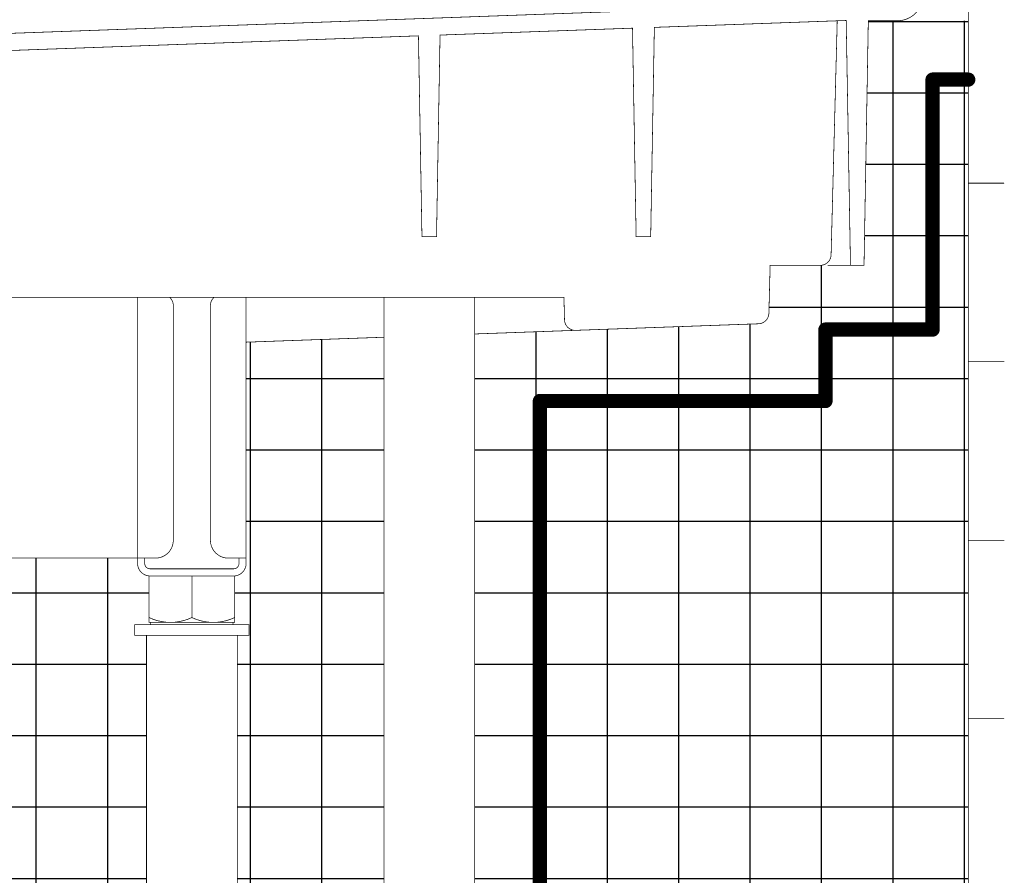
# Model space of a CAD drawing. Extents: x -424 to 186, y -4 to 301.
# Drawn here: x -282 to -268, y 196 to 208 of the extents above; entities that cross this region are included whole.
import ezdxf

# ---------------------------------------------------------------- set-up
doc = ezdxf.new("R2010")
doc.units = 0
doc.layers.add('PV', color=7, linetype='CONTINUOUS')
pattern_1 = [(0, (2, 0), (1e-16, 0.9999999999999999), []), (90, (2, 0), (-0.9999999999999999, 1e-16), [])]

msp = doc.modelspace()

# ---------------------------------------------------------------- hatches: boundary and pattern name
at = {"layer": 'PV', "linetype": 'Continuous'}
h = msp.add_hatch(dxfattribs=at)
h.set_pattern_fill('NET', scale=0.3149606299212598, style=0)
h.set_pattern_definition(pattern_1)
edge = h.paths.add_edge_path()
edge.add_line((-268.9454010826342, 184.93482855423), (-274.2454026114129, 184.93482855423))
edge.add_line((-274.2454026114129, 184.93482855423), (-274.2454026114129, 185.04982855423))
edge.add_line((-274.2454026114129, 185.04982855423), (-275.0434465888293, 185.0498285564798))
edge.add_arc((-276.0033085076898, 185.0694791222672), 0.9600630437707743, 358.8271883598894, 359.999983480462)
edge.add_arc((-276.2996063199236, 184.9712076742841), 1.26019832708381, 4.472506776016569, 80.67457467954043)
edge.add_line((-276.0954016055263, 186.2147511026382), (-276.0954026114128, 191.0548276120285))
edge.add_line((-276.0954026114128, 191.0548276120285), (-275.8025822531364, 191.0548276120285))
edge.add_line((-275.8025822531364, 191.0548276120285), (-275.8025822531363, 192.3548276120285))
edge.add_line((-275.8025822531363, 192.3548276120285), (-275.860402382531, 192.3548276120285))
edge.add_line((-275.860402382531, 192.3548276120285), (-275.860402382531, 203.6233794976084))
edge.add_line((-275.860402382531, 203.6233794976084), (-271.7417050507647, 203.7712304466909))
edge.add_line((-271.7417050507647, 203.7712304466909), (-271.7203993704907, 204.5848290049902))
edge.add_line((-271.7203993704907, 204.5848290049902), (-270.4051865048877, 204.5848290049901))
edge.add_line((-270.4051865048877, 204.5848290049901), (-270.3454030580855, 208.0098205616198))
edge.add_line((-270.3454030580855, 208.0098205616198), (-268.9454010826342, 208.0098205616197))
edge.add_line((-268.9454010826342, 208.0098205616197), (-268.9454010826342, 184.93482855423))
h = msp.add_hatch(dxfattribs=at)
h.set_pattern_fill('NET', scale=0.3149606299212598, style=0)
h.set_pattern_definition(pattern_1)
edge = h.paths.add_edge_path()
edge.add_line((-277.1304024588249, 192.3548276120285), (-277.1304024588249, 203.5777898248876))
edge.add_line((-277.1304024588249, 203.5777898248876), (-279.0604026114129, 203.5085077819415))
edge.add_line((-279.0604026114129, 203.5085077819415), (-279.0604026114127, 200.2348300197573))
edge.add_line((-279.0604026114127, 200.2348300197573), (-279.2204026114128, 200.2348300197573))
edge.add_line((-279.2204026114128, 200.2348300197573), (-279.2204026114128, 199.5548297145816))
edge.add_line((-279.2204026114128, 199.5548297145816), (-279.0204026114129, 199.5548297145816))
edge.add_line((-279.0204026114129, 199.5548297145816), (-279.0204026114127, 199.4048297145816))
edge.add_line((-279.0204026114127, 199.4048297145816), (-279.1854023825311, 199.4048297145816))
edge.add_line((-279.1854023825311, 199.4048297145816), (-279.1854023825311, 189.6048297145815))
edge.add_line((-279.1854023825311, 189.6048297145815), (-279.1275822531365, 189.6048297145815))
edge.add_line((-279.1275822531365, 189.6048297145815), (-279.1275823008203, 188.3048297145816))
edge.add_line((-279.1275823008203, 188.3048297145816), (-279.4204026114128, 188.3048297145816))
edge.add_line((-279.4204026114128, 188.3048297145816), (-279.4204016055263, 186.2147511026382))
edge.add_arc((-279.6246063199235, 184.971207674284), 1.2601983270839, 4.472506776021987, 80.67457467954227, ccw=False)
edge.add_arc((-279.3283085076898, 185.0694791222747), 0.9600630437708648, 358.82718835944377, 359.99998348001503, ccw=False)
edge.add_line((-278.3684465888293, 185.0498285564798), (-278.0430445178227, 185.0498285564798))
edge.add_arc((-277.0831825989649, 185.0694791222672), 0.9600630437680021, 180.0000165195368, 181.1728116401123, ccw=False)
edge.add_arc((-276.7626717333254, 184.9573403061262), 1.285474460835229, 95.92664073435242, 174.9954337133291, ccw=False)
edge.add_line((-276.895403438841, 186.2359437958018), (-276.8954026114127, 191.0548276120285))
edge.add_line((-276.8954026114127, 191.0548276120285), (-277.1882229220055, 191.0548276120285))
edge.add_line((-277.1882229220055, 191.0548276120285), (-277.1882229220055, 192.3548276120285))
edge.add_line((-277.1882229220055, 192.3548276120285), (-277.1304024588249, 192.3548276120285))
h = msp.add_hatch(dxfattribs=at)
h.set_pattern_fill('NET', scale=0.3149606299212598, style=0)
h.set_pattern_definition(pattern_1)
edge = h.paths.add_edge_path()
edge.add_line((-286.4454010826341, 184.93482855423), (-286.4454010826341, 200.4848304140421))
edge.add_line((-286.4454010826341, 200.4848304140421), (-280.5804026114128, 200.4848304140421))
edge.add_line((-280.5804026114128, 200.4848304140421), (-280.5804026114127, 200.2348300197573))
edge.add_line((-280.5804026114127, 200.2348300197573), (-280.4204026114128, 200.2348300197573))
edge.add_line((-280.4204026114128, 200.2348300197573), (-280.4204026114128, 199.5548297145816))
edge.add_line((-280.4204026114128, 199.5548297145816), (-280.6204026114129, 199.5548297145816))
edge.add_line((-280.6204026114129, 199.5548297145816), (-280.6204026114129, 199.4048297145816))
edge.add_line((-280.6204026114129, 199.4048297145816), (-280.4554024588249, 199.4048297145816))
edge.add_line((-280.4554024588249, 199.4048297145816), (-280.4554024588249, 189.6048297145815))
edge.add_line((-280.4554024588249, 189.6048297145815), (-280.5132229696893, 189.6048297145815))
edge.add_line((-280.5132229696893, 189.6048297145815), (-280.5132229696893, 188.3048297145816))
edge.add_line((-280.5132229696893, 188.3048297145816), (-280.220402611413, 188.3048297145816))
edge.add_line((-280.220402611413, 188.3048297145816), (-280.2204034388412, 186.2359437958017))
edge.add_arc((-280.0876717333254, 184.9573403061262), 1.285474460835218, 95.92664073436126, 174.9954337133264)
edge.add_arc((-280.408182598965, 185.0694791222692), 0.9600630437680227, 180.0000165196525, 181.1728116402272)
edge.add_line((-281.3680445178227, 185.0498285564798), (-282.0704026114129, 185.04982855423))
edge.add_line((-282.0704026114129, 185.04982855423), (-282.0704026114129, 184.93482855423))
edge.add_line((-282.0704026114129, 184.93482855423), (-286.4454010826341, 184.93482855423))

# ---------------------------------------------------------------- linework, layer by layer
at = {"layer": 'PV', "color": 7, "linetype": 'Continuous'}
for points, const_width in [([(-268.9454010826341, 231.18482855423), (-268.9454010826341, 184.93482855423)], 0.0099999997764826), ([(-284.696120734323, 207.7490590354343), (-270.7465450084485, 208.2498133441152)], 0.0099999997764826), ([(-273.3422470725572, 207.9164798853926), (-270.6550226556704, 208.0129444110234)], 0.0099999997764826), ([(-270.8665734002788, 204.7309025422218), (-270.7807500270161, 208.0084313252402)], 0.0099999997764826), ([(-270.6550226556723, 208.012944411022), (-270.5951846818776, 204.5848290049901)], 0.0099999997764826), ([(-270.3454030580855, 208.0098205616198), (-270.4051865147938, 204.5848284375421)], 0.0099999997764826), ([(-269.9337498998078, 208.0098205616197), (-270.3454030580834, 208.0098205616197)], 0.0099999997764826), ([(-276.3441271338464, 207.8087200219836), (-273.6483617990294, 207.9054911448571)], 0.0099999997764826), ([(-273.6483617990312, 207.9054911448556), (-273.597381454472, 204.98482900499)], 0.0099999997764826), ([(-273.3422470725591, 207.9164798853914), (-273.3934192262876, 204.9848290049903)], 0.0099999997764826), ([(-282.9982961301056, 207.5698522699424), (-276.6464823054034, 207.7978662399127)], 0.0099999997764826), ([(-276.6464823054053, 207.7978662399114), (-276.5973805604493, 204.9848290049901)], 0.0099999997764826), ([(-276.3441271338481, 207.8087200219823), (-276.3934183322647, 204.9848290049902)], 0.0099999997764826), ([(-269.4453744838173, 203.6848285542302), (-269.4453744838173, 207.1848285542302)], 0.2000000029802322), ([(-269.4453744838173, 207.1848285542302), (-268.9453744838173, 207.1848285542302)], 0.2000000029802322), ([(-268.4454010826342, 205.7348285542299), (-268.9454010826342, 205.7348285542299)], 0.0099999997764826), ([(-276.3934183322629, 204.9848290049901), (-276.5973805604472, 204.9848290049901)], 0.0099999997764826), ([(-273.3934192262855, 204.9848290049901), (-273.5973814544698, 204.9848290049901)], 0.0099999997764826), ([(-271.7380147933532, 203.9121500545964), (-271.7203993704907, 204.5848290049902)], 0.0099999997764826), ([(-271.0165220011045, 204.5848290049901), (-271.7203993704894, 204.5848290049901)], 0.0099999997764826), ([(-270.4051854396578, 204.5848290049901), (-270.9118534036537, 204.5848290049901)], 0.0099999997764826), ([(-286.4454010826341, 204.134829210615), (-274.6086150861277, 204.134829210615)], 0.0099999997764826), ([(-280.5804026114127, 200.4098300197574), (-280.5804026114127, 204.1348292106151)], 0.0099999997764826), ([(-280.1243365981176, 204.1287624773667), (-280.1304033318102, 204.1348292106151)], 0.0099999997764826), ([(-279.5104018800361, 204.1348292106154), (-279.5164686324737, 204.1287624577336)], 0.0099999997764826), ([(-279.0604026114127, 200.4098300197574), (-279.0604026114127, 204.1348292106151)], 0.0099999997764826), ([(-277.1304024588249, 204.1348292106151), (-277.1304024588249, 192.3548276120285)], 0.0099999997764826), ([(-275.860402382531, 204.1348292106151), (-275.860402382531, 192.3548276120285)], 0.0099999997764826), ([(-274.6003749091636, 203.8201640110521), (-274.6086150861277, 204.134829210615)], 0.0099999997764826), ([(-280.0804026114129, 200.7348300197574), (-280.0804026114129, 204.0226964563063)], 0.0099999997764826), ([(-279.5604026114129, 200.7348300197574), (-279.5604026114129, 204.0226964444374)], 0.0099999997764826), ([(-271.8825822286123, 203.7661733078018), (-275.860402382531, 203.6233794976089)], 0.0099999997764826), ([(-270.9453744838173, 203.6848285542302), (-269.4453744838173, 203.6848285542302)], 0.2000000029802322), ([(-270.9453744838173, 202.6848285542302), (-270.9453744838173, 203.6848285542302)], 0.2000000029802322), ([(-277.1304024588251, 203.577789824888), (-279.0604026114129, 203.5085077819415)], 0.0099999997764826), ([(-268.4454010826342, 203.2348285542299), (-268.9454010826342, 203.2348285542299)], 0.0099999997764826), ([(-274.9453744838173, 202.6848285542302), (-270.9453744838173, 202.6848285542302)], 0.2000000029802322), ([(-274.9453744838173, 202.6848285542302), (-274.9453744838173, 184.93482855423)], 0.2000000029802322), ([(-268.4454010826342, 200.7348285542299), (-268.9454010826342, 200.7348285542299)], 0.0099999997764826), ([(-280.5804026114129, 200.4848304140421), (-286.4454010826341, 200.4848304140421)], 0.0099999997764826), ([(-280.3304026114129, 200.4848300197573), (-280.5804026114129, 200.4848300197573)], 0.0099999997764826), ([(-280.4804026114128, 200.4098300197574), (-280.4804026114128, 200.4848300197574)], 0.0099999997764826), ([(-279.3104026114129, 200.4848300197573), (-279.0604026114129, 200.4848300197573)], 0.0099999997764826), ([(-279.1604026114128, 200.4098300197574), (-279.1604026114128, 200.4848300197574)], 0.0099999997764826), ([(-280.4079026114128, 200.3348300197573), (-279.2354026114129, 200.3348300197573)], 0.0099999997764826), ([(-280.4204026114128, 199.5848300197574), (-280.4204026114128, 200.2348300197574)], 0.0099999997764826), ([(-280.405402611413, 200.2348300197573), (-279.2354026114129, 200.2348300197573)], 0.0099999997764826), ([(-279.8204026114127, 199.652853701398), (-279.8204026114127, 200.2348300197574)], 0.0099999997764826), ([(-279.2204026114128, 199.5848300197574), (-279.2204026114128, 200.2348300197574)], 0.0099999997764826), ([(-280.4204026114128, 199.5848300197573), (-279.220402611413, 199.5848300197573)], 0.0099999997764826), ([(-280.395402611413, 199.5848300197573), (-279.2454026114131, 199.5848300197573)], 0.0099999997764826), ([(-280.395402611413, 199.5848300197573), (-280.395402611413, 199.5548297145816)], 0.0099999997764826), ([(-279.2454026114129, 199.5848300197573), (-279.2454026114129, 199.5548297145816)], 0.0099999997764826), ([(-280.6204026114129, 199.5548297145816), (-280.6204026114129, 199.4048297145816)], 0.0099999997764826), ([(-280.6204026114129, 199.5548297145816), (-279.020402611413, 199.5548297145816)], 0.0099999997764826), ([(-279.0204026114127, 199.5548297145816), (-279.0204026114127, 199.4048297145816)], 0.0099999997764826), ([(-280.6204026114129, 199.4048297145816), (-279.020402611413, 199.4048297145816)], 0.0099999997764826), ([(-280.4554024588249, 199.4048297145816), (-280.4554024588249, 189.6048297145816)], 0.0099999997764826), ([(-279.1854023825311, 199.4048297145816), (-279.1854023825311, 189.6048297145816)], 0.0099999997764826), ([(-268.4454010826342, 198.2348285542299), (-268.9454010826342, 198.2348285542299)], 0.0099999997764826)]:
    msp.add_lwpolyline(points, dxfattribs=dict(at, const_width=const_width))
for points, const_width in [([(-269.9337498998075, 208.0098190417013, 0.4014906821267573), (-269.5840830326187, 208.3445522637686, 0.4014906821267573)], 0.0099999997764826), ([(-270.7832491703074, 208.0084967662849, -1), (-270.7782508837248, 208.0083658841955, -1)], 0.0049999998882413), ([(-270.6525230364902, 208.0129880420348, 1), (-270.6575222748543, 208.0129007800093, 1)], 0.0049999998882413), ([(-270.6551123415462, 208.0154428017383, -1), (-270.6549329697946, 208.0104460203085, -1)], 0.0049999998882413), ([(-270.3454030580834, 208.0073205616756, -1), (-270.3454030580834, 208.0123205615639, -1)], 0.0049999998882413), ([(-270.3429034389035, 208.009776930607, 1), (-270.3479026772676, 208.0098641926326, 1)], 0.0049999998882413), ([(-269.9337498998075, 208.0123190416455, 1), (-269.9337498998075, 208.0073190417572, 1)], 0.0049999998882413), ([(-269.9337498998078, 208.0073205616756, 1), (-269.9337498998078, 208.0123205615639, 1)], 0.0049999998882413), ([(-273.6458621798492, 207.9055347758684, 1), (-273.6508614182133, 207.9054475138428, 1)], 0.0049999998882413), ([(-273.6484514849052, 207.907989535572, -1), (-273.6482721131537, 207.9029927541422, -1)], 0.0049999998882413), ([(-273.342336758433, 207.9189782761075, 1), (-273.3421573866814, 207.9139814946777, 1)], 0.0049999998882413), ([(-273.3397474533771, 207.9164362543786, 1), (-273.3447466917412, 207.9165235164041, 1)], 0.0049999998882413), ([(-276.6439826862232, 207.7979098709242, 1), (-276.6489819245874, 207.7978226088987, 1)], 0.0049999998882413), ([(-276.6465719912791, 207.8003646306276, -1), (-276.6463926195276, 207.7953678491978, -1)], 0.0049999998882413), ([(-276.3442168197221, 207.8112184126985, 1), (-276.3440374479706, 207.8062216312687, 1)], 0.0049999998882413), ([(-276.341627514666, 207.8086763909695, 1), (-276.3466267530301, 207.8087636529951, 1)], 0.0049999998882413), ([(-269.4953744845623, 207.1848285542302, -1), (-269.3953744830722, 207.1848285542302, -1)], 0.1000000014901161), ([(-269.4453744838173, 207.2348285549753, 1), (-269.4453744838173, 207.1348285534851, 1)], 0.1000000014901161), ([(-268.9453744838173, 207.2348285549753, -1), (-268.9453744838173, 207.1348285534851, -1)], 0.1000000014901161), ([(-268.9454010826342, 205.7323285542858, -1), (-268.9454010826342, 205.7373285541741, -1)], 0.0049999998882413), ([(-268.4454010826342, 205.7323285542858, 1), (-268.4454010826342, 205.7373285541741, 1)], 0.0049999998882413), ([(-276.5973805604472, 204.982329005046, -1), (-276.5973805604472, 204.9873290049342, -1)], 0.0049999998882413), ([(-276.5948809412673, 204.9848726360029, -1), (-276.5998801796314, 204.9847853739774, -1)], 0.0049999998882413), ([(-276.3909187130826, 204.9847853739774, -1), (-276.3959179514467, 204.984872636003, -1)], 0.0049999998882413), ([(-276.3934183322629, 204.982329005046, 1), (-276.3934183322629, 204.9873290049342, 1)], 0.0049999998882413), ([(-273.5973814544698, 204.982329005046, -1), (-273.5973814544698, 204.9873290049342, -1)], 0.0049999998882413), ([(-273.59488183529, 204.9848726360028, -1), (-273.5998810736541, 204.9847853739773, -1)], 0.0049999998882413), ([(-273.3909196071056, 204.9847853739775, -1), (-273.3959188454697, 204.984872636003, -1)], 0.0049999998882413), ([(-273.3934192262855, 204.982329005046, 1), (-273.3934192262855, 204.9873290049342, 1)], 0.0049999998882413), ([(-271.0165220011045, 204.5848290049901, 0.4065664130554652), (-270.866573400277, 204.7309025422216, 0.4065664130554652)], 0.0099999997764826), ([(-270.86907254357, 204.7309679832665, 1), (-270.8640742569875, 204.7308371011771, 1)], 0.0049999998882413), ([(-270.8690725435683, 204.7309679832663, -1), (-270.8640742569858, 204.7308371011769, -1)], 0.0049999998882413), ([(-271.7203993704894, 204.5823290050459, -1), (-271.7203993704894, 204.5873290049342, -1)], 0.0049999998882413), ([(-271.7228985136787, 204.5848944499755, -1), (-271.7179002273026, 204.5847635600048, -1)], 0.0049999998882413), ([(-271.0165220011045, 204.5873290049342, 1), (-271.0165220011045, 204.5823290050459, 1)], 0.0049999998882413), ([(-271.0165220011045, 204.5823290050459, 1), (-271.0165220011045, 204.5873290049342, 1)], 0.0049999998882413), ([(-270.9118534036537, 204.5823290050459, -1), (-270.9118534036537, 204.5873290049342, -1)], 0.0049999998882413), ([(-270.5926850626955, 204.5848726360028, -1), (-270.5976843010596, 204.5847853739773, -1)], 0.0049999998882413), ([(-270.4026868956117, 204.5847848065293, -1), (-270.4076861339759, 204.5848720685549, -1)], 0.0049999998882413), ([(-270.4051854396578, 204.5823290050459, 1), (-270.4051854396578, 204.5873290049342, 1)], 0.0049999998882413), ([(-280.5829026113568, 204.1348292106151, -1), (-280.5779026114686, 204.1348292106151, -1)], 0.0049999998882413), ([(-280.1321710986589, 204.133061443637, -1), (-280.1286355649614, 204.1365969775933, -1)], 0.0049999998882413), ([(-280.0804026114128, 204.0226964563063, 0.1989123768923513), (-280.1243365981171, 204.1287624773666, 0.1989123768923513)], 0.0099999997764826), ([(-280.1261043649658, 204.1269947103884, -1), (-280.1225688312684, 204.1305302443447, -1)], 0.0049999998882413), ([(-280.1261043649664, 204.1269947103886, 1), (-280.1225688312689, 204.1305302443449, 1)], 0.0049999998882413), ([(-279.5164686324731, 204.1287624577331, 0.1989123578669649), (-279.5604026114128, 204.0226964444374, 0.1989123578669649)], 0.0099999997764826), ([(-279.5147008654956, 204.1269946908848, -1), (-279.5182363994519, 204.1305302245823, -1)], 0.0049999998882413), ([(-279.5147008654949, 204.1269946908843, 1), (-279.5182363994513, 204.1305302245819, 1)], 0.0049999998882413), ([(-279.5086341130579, 204.1330614437666, 1), (-279.5121696470142, 204.1365969774641, 1)], 0.0049999998882413), ([(-279.0629026113568, 204.1348292106151, -1), (-279.0579026114686, 204.1348292106151, -1)], 0.0049999998882413), ([(-277.1279024588808, 204.1348292106151, 1), (-277.132902458769, 204.1348292106151, 1)], 0.0049999998882413), ([(-275.8579023825869, 204.1348292106151, 1), (-275.8629023824752, 204.1348292106151, 1)], 0.0049999998882413), ([(-274.6111142293055, 204.1347637652398, -1), (-274.6061159429498, 204.1348946559902, -1)], 0.0049999998882413), ([(-274.6086150861277, 204.1373292105592, -1), (-274.6086150861277, 204.1323292106709, -1)], 0.0049999998882413), ([(-280.082902611357, 204.0226964563063, -1), (-280.0779026114688, 204.0226964563063, -1)], 0.0049999998882413), ([(-280.0829026113569, 204.0226964563063, 1), (-280.0779026114687, 204.0226964563063, 1)], 0.0049999998882413), ([(-279.5629026113571, 204.0226964444374, -1), (-279.5579026114688, 204.0226964444374, -1)], 0.0049999998882413), ([(-279.5579026114687, 204.0226964444374, -1), (-279.5629026113569, 204.0226964444374, -1)], 0.0049999998882413), ([(-271.8825822286123, 203.7661733078012, 0.3961503467940766), (-271.7380147933519, 203.9121500545962, 0.3961503467940766)], 0.0099999997764826), ([(-271.7405139365413, 203.9122154995817, 1), (-271.7355156501652, 203.912084609611, 1)], 0.0049999998882413), ([(-271.7405139365399, 203.9122154995816, -1), (-271.7355156501638, 203.9120846096109, -1)], 0.0049999998882413), ([(-274.6003749091636, 203.8201640110521, 0.4170577686828196), (-274.4450451557644, 203.6741872876475, 0.4170577686828196)], 0.0099999997764826), ([(-274.5978757659857, 203.8202294564273, 1), (-274.6028740523415, 203.8200985656769, 1)], 0.0049999998882413), ([(-274.6028740523415, 203.8200985656769, 1), (-274.5978757659857, 203.8202294564273, 1)], 0.0049999998882413), ([(-271.8826719145998, 203.768671698512, 1), (-271.8824925426247, 203.7636749170903, 1)], 0.0049999998882413), ([(-271.8824925426247, 203.7636749170909, 1), (-271.8826719145999, 203.7686716985127, 1)], 0.0049999998882413), ([(-270.9453744838173, 203.7348285549753, 1), (-270.9453744838173, 203.6348285534851, 1)], 0.1000000014901161), ([(-270.9953744845623, 203.6848285542302, -1), (-270.8953744830722, 203.6848285542302, -1)], 0.1000000014901161), ([(-269.4953744845623, 203.6848285542302, 1), (-269.3953744830722, 203.6848285542302, 1)], 0.1000000014901161), ([(-269.4453744838173, 203.7348285549753, -1), (-269.4453744838173, 203.6348285534851, -1)], 0.1000000014901161), ([(-277.1303127730224, 203.5752914341705, 1), (-277.1304921446279, 203.5802882156055, 1)], 0.0049999998882413), ([(-275.8603126965434, 203.6208811068981, -1), (-275.8604920685186, 203.6258778883198, -1)], 0.0049999998882413), ([(-274.445134841752, 203.6766856783584, -1), (-274.4449554697769, 203.6716888969366, -1)], 0.0049999998882413), ([(-279.0603129256102, 203.506009391224, -1), (-279.0604922972157, 203.5110061726591, -1)], 0.0049999998882413), ([(-268.9454010826342, 203.2323285542858, -1), (-268.9454010826342, 203.2373285541741, -1)], 0.0049999998882413), ([(-268.4454010826342, 203.2323285542858, 1), (-268.4454010826342, 203.2373285541741, 1)], 0.0049999998882413), ([(-274.9453744838173, 202.7348285549753, 1), (-274.9453744838173, 202.6348285534851, 1)], 0.1000000014901161), ([(-274.8953744830722, 202.6848285542302, 1), (-274.9953744845623, 202.6848285542302, 1)], 0.1000000014901161), ([(-270.9453744838173, 202.7348285549753, -1), (-270.9453744838173, 202.6348285534851, -1)], 0.1000000014901161), ([(-270.9953744845623, 202.6848285542302, 1), (-270.8953744830722, 202.6848285542302, 1)], 0.1000000014901161), ([(-280.3304026114129, 200.4848300197573, 0.4142135623730953), (-280.0804026114129, 200.7348300197573, 0.4142135623730953)], 0.0099999997764826), ([(-280.082902611357, 200.7348300197573, -1), (-280.0779026114688, 200.7348300197573, -1)], 0.0049999998882413), ([(-280.082902611357, 200.7348300197574, 1), (-280.0779026114688, 200.7348300197574, 1)], 0.0049999998882413), ([(-279.5604026114129, 200.7348300197573, 0.4142135623730953), (-279.3104026114129, 200.4848300197573, 0.4142135623730953)], 0.0099999997764826), ([(-279.5579026114688, 200.7348300197573, 1), (-279.5629026113571, 200.7348300197573, 1)], 0.0049999998882413), ([(-279.5629026113571, 200.7348300197574, 1), (-279.5579026114688, 200.7348300197574, 1)], 0.0049999998882413), ([(-268.9454010826342, 200.7323285542858, -1), (-268.9454010826342, 200.7373285541741, -1)], 0.0049999998882413), ([(-268.4454010826342, 200.7323285542858, 1), (-268.4454010826342, 200.7373285541741, 1)], 0.0049999998882413), ([(-280.5804026114129, 200.4823300198132, -1), (-280.5804026114129, 200.4873300197015, -1)], 0.0049999998882413), ([(-280.5804026114128, 200.4098300197573, 0.4142135623730948), (-280.4054026114127, 200.2348300197573, 0.4142135623730948)], 0.0099999997764826), ([(-280.5779026114686, 200.4098300197573, 1), (-280.5829026113569, 200.4098300197573, 1)], 0.0049999998882413), ([(-280.5829026113568, 200.4098300197574, 1), (-280.5779026114686, 200.4098300197574, 1)], 0.0049999998882413), ([(-280.5804026114129, 200.482330414098, 1), (-280.5804026114129, 200.4873304139862, 1)], 0.0049999998882413), ([(-280.4829026113569, 200.4848300197574, -1), (-280.4779026114687, 200.4848300197574, -1)], 0.0049999998882413), ([(-280.4804026114127, 200.4098300197573, 0.4142135623730948), (-280.4054026114127, 200.3348300197573, 0.4142135623730948)], 0.0099999997764826), ([(-280.4779026114686, 200.4098300197573, 1), (-280.4829026113568, 200.4098300197573, 1)], 0.0049999998882413), ([(-280.4829026113569, 200.4098300197574, 1), (-280.4779026114687, 200.4098300197574, 1)], 0.0049999998882413), ([(-280.3304026114129, 200.4873300197015, 1), (-280.3304026114129, 200.4823300198132, 1)], 0.0049999998882413), ([(-280.3304026114129, 200.4823300198132, 1), (-280.3304026114129, 200.4873300197015, 1)], 0.0049999998882413), ([(-279.3104026114129, 200.4873300197015, 1), (-279.3104026114129, 200.4823300198132, 1)], 0.0049999998882413), ([(-279.3104026114129, 200.4873300197015, -1), (-279.3104026114129, 200.4823300198132, -1)], 0.0049999998882413), ([(-279.2354026114129, 200.3348300197573, 0.414213562373095), (-279.1604026114129, 200.4098300197573, 0.414213562373095)], 0.0099999997764826), ([(-279.2354026114129, 200.2348300197573, 0.414213562373095), (-279.0604026114129, 200.4098300197573, 0.414213562373095)], 0.0099999997764826), ([(-279.162902611357, 200.4848300197574, -1), (-279.1579026114687, 200.4848300197574, -1)], 0.0049999998882413), ([(-279.162902611357, 200.4098300197573, -1), (-279.1579026114688, 200.4098300197573, -1)], 0.0049999998882413), ([(-279.162902611357, 200.4098300197574, 1), (-279.1579026114687, 200.4098300197574, 1)], 0.0049999998882413), ([(-279.062902611357, 200.4098300197573, -1), (-279.0579026114688, 200.4098300197573, -1)], 0.0049999998882413), ([(-279.0629026113568, 200.4098300197574, 1), (-279.0579026114686, 200.4098300197574, 1)], 0.0049999998882413), ([(-279.0604026114129, 200.4873300197015, -1), (-279.0604026114129, 200.4823300198132, -1)], 0.0049999998882413), ([(-280.4079026114128, 200.3373300197015, 1), (-280.4079026114128, 200.3323300198132, 1)], 0.0049999998882413), ([(-280.4054026114127, 200.3373300197015, -1), (-280.4054026114127, 200.3323300198132, -1)], 0.0049999998882413), ([(-279.2354026114129, 200.3373300197015, 1), (-279.2354026114129, 200.3323300198132, 1)], 0.0049999998882413), ([(-279.2354026114129, 200.3373300197015, -1), (-279.2354026114129, 200.3323300198132, -1)], 0.0049999998882413), ([(-280.422902611357, 200.2348300197574, -1), (-280.4179026114687, 200.2348300197574, -1)], 0.0049999998882413), ([(-280.405402611413, 200.2373300197015, 1), (-280.405402611413, 200.2323300198132, 1)], 0.0049999998882413), ([(-280.4054026114127, 200.2373300197014, -1), (-280.4054026114127, 200.2323300198132, -1)], 0.0049999998882413), ([(-279.8229026113568, 200.2348300197574, -1), (-279.8179026114686, 200.2348300197574, -1)], 0.0049999998882413), ([(-279.2354026114129, 200.2373300197014, 1), (-279.2354026114129, 200.2323300198132, 1)], 0.0049999998882413), ([(-279.2354026114129, 200.2373300197015, -1), (-279.2354026114129, 200.2323300198132, -1)], 0.0049999998882413), ([(-279.2229026113569, 200.2348300197574, -1), (-279.2179026114687, 200.2348300197574, -1)], 0.0049999998882413), ([(-280.4204026114129, 199.6528537013979, 0.2267456054686372), (-279.8204026114128, 199.652853701398, 0.2267456054686372)], 0.0099999997764826), ([(-280.4193243221129, 199.6551092039819, 1), (-280.4214809007129, 199.650598198814, 1)], 0.0049999998882413), ([(-280.4204026114128, 199.5873300197015, 1), (-280.4204026114128, 199.5823300198132, 1)], 0.0049999998882413), ([(-280.422902611357, 199.5848300197574, 1), (-280.4179026114687, 199.5848300197574, 1)], 0.0049999998882413), ([(-280.395402611413, 199.5873300197015, 1), (-280.395402611413, 199.5823300198132, 1)], 0.0049999998882413), ([(-280.3929026114689, 199.5848300197573, 1), (-280.3979026113571, 199.5848300197573, 1)], 0.0049999998882413), ([(-279.8204026114128, 199.652853701398, 0.2267456054687066), (-279.2204026114127, 199.652853701398, 0.2267456054687066)], 0.0099999997764826), ([(-279.8193243221128, 199.6551092039819, 1), (-279.8214809007129, 199.6505981988141, 1)], 0.0049999998882413), ([(-279.8229026113568, 199.652853701398, 1), (-279.8179026114686, 199.652853701398, 1)], 0.0049999998882413), ([(-279.8214809007128, 199.6551092039819, -1), (-279.8193243221127, 199.650598198814, -1)], 0.0049999998882413), ([(-279.2429026114688, 199.5848300197573, 1), (-279.247902611357, 199.5848300197573, 1)], 0.0049999998882413), ([(-279.2454026114131, 199.5873300197015, -1), (-279.2454026114131, 199.5823300198132, -1)], 0.0049999998882413), ([(-279.2229026113569, 199.5848300197574, 1), (-279.2179026114687, 199.5848300197574, 1)], 0.0049999998882413), ([(-279.2214809007128, 199.6551092039819, -1), (-279.2193243221127, 199.650598198814, -1)], 0.0049999998882413), ([(-279.220402611413, 199.5873300197015, -1), (-279.220402611413, 199.5823300198132, -1)], 0.0049999998882413), ([(-280.6179026114688, 199.5548297145816, 1), (-280.622902611357, 199.5548297145816, 1)], 0.0049999998882413), ([(-280.6204026114129, 199.5573297145257, 1), (-280.6204026114129, 199.5523297146374, 1)], 0.0049999998882413), ([(-280.3929026114689, 199.5548297145816, -1), (-280.3979026113571, 199.5548297145816, -1)], 0.0049999998882413), ([(-279.2429026114688, 199.5548297145816, -1), (-279.247902611357, 199.5548297145816, -1)], 0.0049999998882413), ([(-279.0179026114686, 199.5548297145816, 1), (-279.0229026113569, 199.5548297145816, 1)], 0.0049999998882413), ([(-279.020402611413, 199.5573297145257, -1), (-279.020402611413, 199.5523297146374, -1)], 0.0049999998882413), ([(-280.6204026114129, 199.4073297145257, 1), (-280.6204026114129, 199.4023297146374, 1)], 0.0049999998882413), ([(-280.6179026114688, 199.4048297145816, -1), (-280.622902611357, 199.4048297145816, -1)], 0.0049999998882413), ([(-280.4529024588808, 199.4048297145816, 1), (-280.4579024587691, 199.4048297145816, 1)], 0.0049999998882413), ([(-279.182902382587, 199.4048297145816, 1), (-279.1879023824752, 199.4048297145816, 1)], 0.0049999998882413), ([(-279.0179026114686, 199.4048297145816, -1), (-279.0229026113569, 199.4048297145816, -1)], 0.0049999998882413), ([(-279.020402611413, 199.4073297145257, -1), (-279.020402611413, 199.4023297146374, -1)], 0.0049999998882413), ([(-268.9454010826342, 198.2323285542858, -1), (-268.9454010826342, 198.2373285541741, -1)], 0.0049999998882413), ([(-268.4454010826342, 198.2323285542858, 1), (-268.4454010826342, 198.2373285541741, 1)], 0.0049999998882413)]:
    msp.add_lwpolyline(points, format="xyb", dxfattribs=dict(at, const_width=const_width))

doc.saveas('drawing.dxf')
